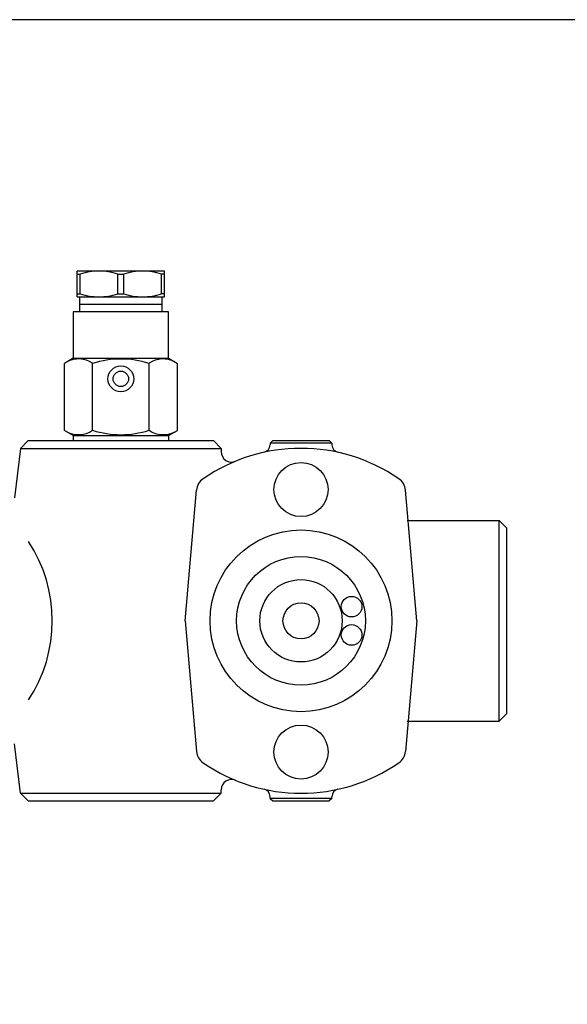
# Model space of a CAD drawing. Extents: x 54 to 1227, y 21 to 846.
# Drawn here: x 591 to 698, y 655 to 846 of the extents above; entities that cross this region are included whole.
import ezdxf

# ---------------------------------------------------------------- set-up
doc = ezdxf.new("R2010")
doc.units = 0
doc.header["$LTSCALE"] = 12
doc.layers.get('0').update_dxf_attribs({"linetype": 'CONTINUOUS'})

msp = doc.modelspace()

# ---------------------------------------------------------------- linework, layer by layer
for p, q in [((619.28, 797.17), (602.28, 797.17)), ((602.28, 792.17), (602.28, 797.17)), ((602.28, 796.6), (602.86, 796.6)), ((602.86, 792.75), (602.86, 796.6)), ((610.21, 796.6), (611.36, 796.6)), ((610.21, 792.75), (610.21, 796.6)), ((611.36, 792.75), (611.36, 796.6)), ((619.28, 797.17), (616.78, 797.17)), ((619.28, 796.6), (618.71, 796.6)), ((618.71, 792.75), (618.71, 796.6)), ((619.28, 792.17), (619.28, 797.17)), ((602.28, 792.75), (602.86, 792.75)), ((602.28, 792.17), (602.78, 792.17)), ((602.78, 792.17), (618.78, 792.17)), ((602.78, 792.17), (602.78, 789.24)), ((610.21, 792.75), (611.36, 792.75)), ((619.28, 792.75), (618.71, 792.75)), ((618.78, 792.17), (619.28, 792.17)), ((618.78, 789.24), (618.78, 792.17)), ((618.78, 790.68), (602.78, 790.67)), ((620.03, 789.24), (601.53, 789.24)), ((601.53, 789.24), (601.53, 780.24)), ((620.03, 780.24), (620.03, 789.24)), ((601.53, 780.24), (599.81, 779.25)), ((599.81, 766.23), (599.81, 779.25)), ((601.53, 780.24), (620.03, 780.24)), ((605.3, 766.23), (605.3, 779.25)), ((616.27, 766.23), (616.27, 779.25)), ((620.03, 780.24), (621.76, 779.25)), ((621.76, 766.23), (621.76, 779.25)), ((601.53, 765.24), (599.81, 766.23)), ((601.53, 765.24), (601.53, 764.24)), ((601.53, 765.24), (620.03, 765.24)), ((620.03, 765.24), (621.76, 766.23)), ((620.03, 765.24), (620.03, 764.24)), ((591.28, 762.74), (592.78, 764.24)), ((592.78, 764.24), (628.78, 764.24)), ((628.78, 764.24), (630.28, 762.74)), ((639.78, 763.74), (640.28, 764.24)), ((651.78, 763.74), (639.78, 763.74)), ((639.78, 763.74), (639.78, 763.43)), ((640.28, 764.24), (651.28, 764.24)), ((651.78, 763.74), (651.28, 764.24)), ((651.78, 763.74), (651.78, 763.43)), ((591.28, 762.74), (590.1, 753.13)), ((591.28, 762.74), (630.28, 762.74)), ((630.28, 762.74), (630.28, 762.07)), ((623.28, 729.24), (625.51, 754.63)), ((668.29, 729.24), (666.06, 754.63)), ((666.43, 748.74), (684.28, 748.74)), ((684.28, 709.74), (684.28, 748.74)), ((685.78, 747.24), (684.28, 748.74)), ((685.78, 711.24), (685.78, 747.24)), ((623.28, 729.24), (625.51, 703.85)), ((668.29, 729.24), (666.06, 703.85)), ((666.43, 709.74), (684.28, 709.74)), ((684.28, 709.74), (685.78, 711.24)), ((591.28, 695.74), (590.1, 705.35)), ((630.28, 695.74), (630.28, 696.41)), ((591.28, 695.74), (630.28, 695.74)), ((591.28, 695.74), (592.78, 694.24)), ((628.78, 694.24), (630.28, 695.74)), ((639.78, 694.74), (639.78, 695.05)), ((651.78, 694.74), (639.78, 694.74)), ((639.78, 694.74), (640.28, 694.24)), ((651.78, 694.74), (651.28, 694.24)), ((651.78, 694.74), (651.78, 695.05)), ((592.78, 694.24), (628.78, 694.24)), ((640.28, 694.24), (651.28, 694.24))]:
    msp.add_line(p, q)
msp.add_lwpolyline([(54, 21), (1227, 21), (1227, 846), (54, 846)], close=True)
for centre, radius in [((610.78, 776.24), 2.5), ((610.78, 776.24), 1.5), ((645.78, 754.74), 5.25), ((645.78, 729.24), 17.65), ((645.78, 729.24), 12.5), ((645.78, 729.24), 8), ((645.78, 729.24), 3.5), ((655.61, 731.99), 2), ((655.61, 726.49), 2), ((645.78, 703.74), 5.25)]:
    msp.add_circle(centre, radius)
for centre, radius, start, end in [((606.53, 785.2), 11.98, 72.1374, 107.8626), ((615.03, 785.2), 11.98, 72.1374, 107.8626), ((606.53, 804.15), 11.98, 252.1374, 287.8626), ((615.03, 804.15), 11.98, 252.1374, 287.8626), ((602.57, 775.29), 4.81, 55.4479, 118.548), ((610.78, 761.95), 18.14, 72.4008, 107.5943), ((619, 775.29), 4.81, 61.4537, 124.5538), ((602.57, 770.2), 4.81, 241.452, 304.5521), ((610.78, 783.53), 18.14, 252.4057, 287.5992), ((619, 770.2), 4.81, 235.4462, 298.5463), ((638.28, 763.43), 1.5, 282.3736, 0), ((653.28, 763.43), 1.5, 180, 257.6264), ((645.78, 729.24), 33.5, 55.4657, 124.5343), ((632.28, 762.07), 2, 180, 292.3511), ((628.49, 754.37), 3, 124.5343, 174.9902), ((663.08, 754.37), 3, 5.0098, 55.4657), ((569.46, 729.24), 28.01, 326.694, 33.306), ((628.49, 704.12), 3, 185.0098, 235.4657), ((663.08, 704.12), 3, 304.5343, 354.9902), ((645.78, 729.24), 33.5, 235.4657, 304.5343), ((632.28, 696.41), 2, 67.6489, 180), ((638.28, 695.05), 1.5, 0, 77.6264), ((653.28, 695.05), 1.5, 102.3736, 180)]:
    msp.add_arc(centre, radius, start, end)

doc.saveas('drawing.dxf')
